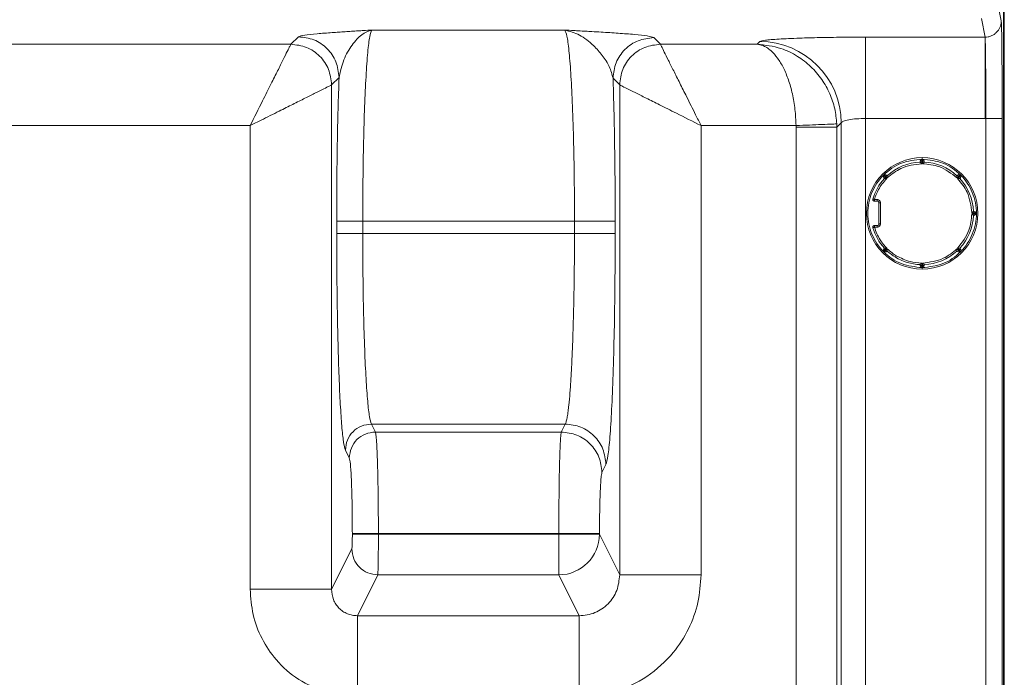
# Model space of a CAD drawing. Extents: x 273.2 to 344.8, y 156.1 to 194.9.
# Drawn here: x 339.1 to 343.9, y 164.3 to 167.5 of the extents above; entities that cross this region are included whole.
import ezdxf

# ---------------------------------------------------------------- set-up
doc = ezdxf.new("R2010")
doc.units = 0
doc.header["$MEASUREMENT"] = 0
doc.layers.get('0').update_dxf_attribs({"lineweight": 0})

msp = doc.modelspace()

# ---------------------------------------------------------------- linework, layer by layer
at = {"color": 18, "lineweight": 0, "true_color": 0x000000}
for p, q in [((343.8467, 171.8447), (343.8467, 159.006)), ((343.8502, 159.0422), (343.8502, 171.8239)), ((343.8358, 167.4986), (343.818, 167.5873)), ((343.7572, 167.4192), (343.7393, 167.5087)), ((340.7936, 167.4535), (341.7261, 167.4535)), ((340.4024, 167.3849), (340.4386, 167.421)), ((342.1559, 167.417), (342.1881, 167.3849)), ((343.18, 167.4192), (343.7572, 167.4192)), ((343.18, 167.0259), (343.18, 167.4192)), ((336.2826, 167.3849), (340.4024, 167.3849)), ((342.1881, 167.3849), (342.6556, 167.3849)), ((342.6556, 167.3849), (342.6686, 167.3979)), ((340.6353, 167.2244), (340.5991, 167.1882)), ((341.9593, 167.2204), (341.9914, 167.1882)), ((340.5991, 167.1882), (340.5991, 164.7492)), ((341.9914, 164.82), (341.9914, 167.1882)), ((343.7572, 167.0259), (343.18, 167.0259)), ((343.18, 158.26), (343.18, 167.0259)), ((343.7611, 167.0259), (343.7572, 167.0259)), ((343.7611, 158.26), (343.7611, 167.0259)), ((343.8399, 158.26), (343.8399, 167.0259)), ((338.8942, 166.9915), (340.2058, 166.9915)), ((340.2058, 166.9915), (340.2058, 164.7492)), ((342.3847, 164.82), (342.3847, 166.9915)), ((342.3847, 166.9915), (342.8439, 166.9915)), ((342.8441, 166.9833), (342.8441, 158.26)), ((343.062, 167.0045), (343.0407, 166.9833)), ((343.0407, 166.9833), (343.0407, 158.26)), ((343.062, 158.26), (343.062, 167.0045)), ((343.453, 166.8296), (343.453, 166.8365)), ((343.4511, 166.819), (343.4432, 166.819)), ((343.4432, 166.819), (343.4432, 166.8149)), ((343.4511, 166.819), (343.451, 166.8269)), ((343.4511, 166.819), (343.4511, 166.8072)), ((343.455, 166.819), (343.4511, 166.819)), ((343.4551, 166.8269), (343.4524, 166.8269)), ((343.4629, 166.819), (343.455, 166.819)), ((343.455, 166.8072), (343.455, 166.819)), ((343.4629, 166.819), (343.4629, 166.8149)), ((343.2679, 166.7494), (343.2656, 166.7459)), ((343.2656, 166.7438), (343.2664, 166.7398)), ((343.2679, 166.7383), (343.2708, 166.7354)), ((343.2707, 166.7522), (343.2688, 166.7503)), ((343.2763, 166.7466), (343.2735, 166.7438)), ((343.2735, 166.7438), (343.2818, 166.7355)), ((343.2818, 166.7522), (343.2738, 166.7553)), ((343.2846, 166.7383), (343.2763, 166.7466)), ((343.6242, 166.7522), (343.6213, 166.7493)), ((343.6298, 166.7466), (343.6215, 166.7383)), ((343.6242, 166.7355), (343.6326, 166.7438)), ((343.6353, 166.7522), (343.6273, 166.7553)), ((343.6326, 166.7438), (343.6298, 166.7466)), ((343.6382, 166.7494), (343.6363, 166.7513)), ((343.6382, 166.7383), (343.6405, 166.7418)), ((343.6405, 166.7438), (343.6397, 166.7479)), ((343.2224, 166.6341), (343.2224, 166.6263)), ((343.2224, 166.6341), (343.2365, 166.6341)), ((343.2365, 166.6263), (343.2224, 166.6263)), ((343.2365, 166.6341), (343.2365, 166.6263)), ((343.2444, 166.6184), (343.2444, 166.5158)), ((343.2523, 166.6184), (343.2444, 166.6184)), ((343.2523, 166.6184), (343.2523, 166.5158)), ((343.705, 166.569), (343.6932, 166.569)), ((343.6932, 166.5651), (343.705, 166.5651)), ((343.7009, 166.5769), (343.705, 166.5769)), ((343.7009, 166.5572), (343.705, 166.5572)), ((343.705, 166.569), (343.705, 166.5769)), ((343.705, 166.5651), (343.705, 166.569)), ((343.705, 166.5572), (343.705, 166.5651)), ((343.7129, 166.5671), (343.7129, 166.5684)), ((343.7129, 166.565), (343.7129, 166.5664)), ((340.6238, 166.5292), (340.6238, 166.47)), ((341.773, 166.5292), (340.7497, 166.5292)), ((340.7497, 166.5292), (340.7497, 166.47)), ((341.773, 166.47), (341.773, 166.5292)), ((341.9697, 166.47), (341.9697, 166.5292)), ((343.2224, 166.5079), (343.2224, 166.5)), ((343.2224, 166.5079), (343.2365, 166.5079)), ((343.2365, 166.5), (343.2224, 166.5)), ((343.2365, 166.5), (343.2365, 166.5079)), ((343.2523, 166.5158), (343.2444, 166.5158)), ((340.7497, 166.47), (341.773, 166.47)), ((343.2679, 166.3959), (343.2656, 166.3924)), ((343.2656, 166.3903), (343.2664, 166.3863)), ((343.2708, 166.3988), (343.2679, 166.3959)), ((343.2679, 166.3848), (343.2698, 166.3829)), ((343.2707, 166.3819), (343.2788, 166.3789)), ((343.2818, 166.3987), (343.2735, 166.3903)), ((343.2735, 166.3903), (343.2763, 166.3875)), ((343.2763, 166.3875), (343.2846, 166.3959)), ((343.2848, 166.3849), (343.2818, 166.382)), ((343.6213, 166.3849), (343.6242, 166.382)), ((343.6215, 166.3959), (343.6298, 166.3875)), ((343.6326, 166.3903), (343.6242, 166.3987)), ((343.6242, 166.382), (343.6323, 166.3789)), ((343.6298, 166.3875), (343.6326, 166.3903)), ((343.6353, 166.3988), (343.6382, 166.3959)), ((343.6353, 166.3819), (343.6373, 166.3838)), ((343.6382, 166.3848), (343.6405, 166.3882)), ((343.6405, 166.3903), (343.6396, 166.3944)), ((343.4432, 166.3192), (343.4432, 166.3151)), ((343.4432, 166.3151), (343.4511, 166.3151)), ((343.451, 166.3072), (343.4537, 166.3072)), ((343.4511, 166.3269), (343.4511, 166.3151)), ((343.4511, 166.3151), (343.455, 166.3151)), ((343.453, 166.3046), (343.453, 166.2977)), ((343.455, 166.3151), (343.455, 166.3269)), ((343.455, 166.3151), (343.4551, 166.3072)), ((343.455, 166.3151), (343.4629, 166.3151)), ((343.4629, 166.3192), (343.4629, 166.3151)), ((340.8107, 165.5099), (340.7916, 165.5483)), ((341.7283, 165.5483), (340.7916, 165.5483)), ((341.7283, 165.5483), (341.7091, 165.5099)), ((341.7091, 165.5099), (340.8107, 165.5099)), ((340.6848, 165.3844), (340.6657, 165.4228)), ((341.9058, 165.3138), (341.9249, 165.3522)), ((340.6994, 165.0197), (340.6994, 165.0152)), ((340.8253, 165.0197), (341.6974, 165.0197)), ((340.8253, 165.0152), (340.8253, 165.0197)), ((341.6974, 165.0197), (341.6974, 165.0152)), ((341.894, 165.0152), (341.894, 165.0197)), ((341.6974, 165.0152), (340.8253, 165.0152)), ((341.894, 165.0152), (341.6974, 165.0152)), ((341.6974, 165.0152), (341.6974, 164.8191)), ((341.9914, 164.82), (341.894, 165.0152)), ((340.6966, 164.9446), (340.5991, 164.7492)), ((340.8225, 164.8191), (340.724, 164.6217)), ((341.6974, 164.8191), (340.8225, 164.8191)), ((341.6974, 164.8191), (341.7959, 164.6217)), ((342.3847, 164.82), (341.9914, 164.82)), ((340.724, 164.6217), (341.7959, 164.6217)), ((340.724, 164.2485), (340.724, 164.6217))]:
    msp.add_line(p, q, dxfattribs=at)
for points in [[(343.8399, 167.0259), (343.8398, 167.0691), (343.8398, 167.1119), (343.8397, 167.1539), (343.8395, 167.1948), (343.8392, 167.2433), (343.8392, 167.2601), (343.8391, 167.2697), (343.8391, 167.2717), (343.8391, 167.2722), (343.8391, 167.2723), (343.8391, 167.2724), (343.8389, 167.2971), (343.8389, 167.3044), (343.8388, 167.3077), (343.8388, 167.3083), (343.8388, 167.3084), (343.8388, 167.3084), (343.8388, 167.3084), (343.8385, 167.3424), (343.8383, 167.3637), (343.8381, 167.3839), (343.8379, 167.4029), (343.8377, 167.4205), (343.8375, 167.4367), (343.8373, 167.4513), (343.8367, 167.4767), (343.8366, 167.4836), (343.8365, 167.4842), (343.8365, 167.4843), (343.8365, 167.4843), (343.8365, 167.4843), (343.8365, 167.4843), (343.8365, 167.4843), (343.8365, 167.4843), (343.8365, 167.4843), (343.8365, 167.4843), (343.8365, 167.4843), (343.8365, 167.4843), (343.8365, 167.4843), (343.8365, 167.4843), (343.8365, 167.4844), (343.8358, 167.4986)], [(342.8439, 166.9915), (342.844, 166.9869), (342.8441, 166.9833)], [(343.0407, 166.9833), (343.0406, 166.9925), (343.0404, 166.9997)], [(343.4511, 166.8072), (343.448, 166.8102), (343.446, 166.8122), (343.4448, 166.8134), (343.4439, 166.8142), (343.4434, 166.8147), (343.4432, 166.8149)], [(343.455, 166.819), (343.455, 166.8206), (343.455, 166.822), (343.455, 166.8234), (343.4551, 166.8246), (343.4551, 166.8256), (343.4551, 166.8263), (343.4551, 166.8268), (343.4551, 166.8269)], [(343.455, 166.8072), (343.4581, 166.8102), (343.4601, 166.8122), (343.4613, 166.8134), (343.4622, 166.8142), (343.4627, 166.8147), (343.4629, 166.8149)], [(343.2679, 166.7494), (343.268, 166.7493), (343.2683, 166.7489), (343.2688, 166.7484), (343.2695, 166.7478), (343.2704, 166.7469), (343.2713, 166.746), (343.2724, 166.7449), (343.2735, 166.7438)], [(343.2735, 166.7438), (343.2724, 166.7428), (343.2714, 166.7417), (343.2704, 166.7408), (343.2696, 166.7399), (343.2689, 166.7392), (343.2683, 166.7387), (343.268, 166.7384), (343.2679, 166.7383)], [(343.2763, 166.7466), (343.2752, 166.7477), (343.2742, 166.7488), (343.2732, 166.7497), (343.2724, 166.7506), (343.2717, 166.7513), (343.2712, 166.7518), (343.2709, 166.7521), (343.2707, 166.7522)], [(343.2818, 166.7355), (343.2776, 166.7355), (343.2747, 166.7354), (343.273, 166.7354), (343.2718, 166.7354), (343.2711, 166.7354), (343.2708, 166.7354)], [(343.2818, 166.7522), (343.2817, 166.7521), (343.2814, 166.7518), (343.2809, 166.7513), (343.2802, 166.7506), (343.2794, 166.7497), (343.2784, 166.7488), (343.2774, 166.7477), (343.2763, 166.7466)], [(343.2818, 166.7522), (343.2835, 166.7506), (343.2848, 166.7493)], [(343.2846, 166.7383), (343.2847, 166.7426), (343.2847, 166.7454), (343.2847, 166.7471), (343.2847, 166.7483), (343.2848, 166.749), (343.2848, 166.7493)], [(343.6215, 166.7383), (343.6214, 166.7425), (343.6214, 166.7454), (343.6214, 166.7471), (343.6213, 166.7483), (343.6213, 166.749), (343.6213, 166.7493)], [(343.6298, 166.7466), (343.6287, 166.7477), (343.6277, 166.7488), (343.6267, 166.7497), (343.6259, 166.7506), (343.6252, 166.7513), (343.6247, 166.7518), (343.6244, 166.7521), (343.6242, 166.7522)], [(343.6242, 166.7355), (343.6286, 166.7354), (343.6314, 166.7354), (343.6331, 166.7354), (343.6343, 166.7354), (343.635, 166.7354), (343.6353, 166.7354)], [(343.6353, 166.7522), (343.6352, 166.7521), (343.6349, 166.7518), (343.6344, 166.7513), (343.6337, 166.7506), (343.6329, 166.7497), (343.6319, 166.7488), (343.6309, 166.7477), (343.6298, 166.7466)], [(343.6326, 166.7438), (343.6337, 166.7449), (343.6347, 166.746), (343.6357, 166.7469), (343.6366, 166.7478), (343.6373, 166.7484), (343.6378, 166.7489), (343.6381, 166.7493), (343.6382, 166.7494)], [(343.6382, 166.7383), (343.6381, 166.7384), (343.6377, 166.7387), (343.6372, 166.7392), (343.6365, 166.7399), (343.6357, 166.7408), (343.6347, 166.7417), (343.6337, 166.7428), (343.6326, 166.7438)], [(343.6382, 166.7383), (343.6365, 166.7366), (343.6353, 166.7354)], [(343.2224, 166.6263), (343.2206, 166.6265), (343.2189, 166.6271), (343.2174, 166.6281), (343.2161, 166.6294), (343.2152, 166.631), (343.2147, 166.6327), (343.2146, 166.6345), (343.2149, 166.6363)], [(343.2149, 166.6363), (343.215, 166.6363), (343.2155, 166.6362), (343.2162, 166.636), (343.2171, 166.6357), (343.2182, 166.6354), (343.2195, 166.635), (343.221, 166.6346), (343.2224, 166.6341)], [(343.2365, 166.6341), (343.2395, 166.6338), (343.2424, 166.6328), (343.2475, 166.6294), (343.251, 166.6243), (343.2519, 166.6214), (343.2523, 166.6184)], [(343.2365, 166.6263), (343.2399, 166.6255), (343.2426, 166.6234), (343.2439, 166.6211), (343.2444, 166.6184)], [(343.6932, 166.569), (343.6962, 166.5721), (343.6982, 166.5741), (343.6994, 166.5754), (343.7002, 166.5762), (343.7007, 166.5767), (343.7009, 166.5769)], [(343.6932, 166.5651), (343.6962, 166.562), (343.6982, 166.56), (343.6994, 166.5588), (343.7002, 166.5579), (343.7007, 166.5574), (343.7009, 166.5572)], [(343.7129, 166.5691), (343.7127, 166.5691), (343.7123, 166.5691), (343.7116, 166.5691), (343.7106, 166.5691), (343.7094, 166.5691), (343.708, 166.5691), (343.7065, 166.5691), (343.705, 166.569)], [(343.705, 166.5651), (343.7065, 166.5651), (343.708, 166.5651), (343.7094, 166.5651), (343.7106, 166.5651), (343.7116, 166.5651), (343.7123, 166.565), (343.7127, 166.565), (343.7129, 166.565)], [(343.2224, 166.5079), (343.2206, 166.5077), (343.2189, 166.507), (343.2174, 166.5061), (343.2161, 166.5047), (343.2152, 166.5032), (343.2147, 166.5014), (343.2146, 166.4996), (343.2149, 166.4978)], [(343.2224, 166.5), (343.221, 166.4996), (343.2195, 166.4992), (343.2182, 166.4988), (343.2171, 166.4985), (343.2162, 166.4982), (343.2155, 166.498), (343.215, 166.4978), (343.2149, 166.4978)], [(343.2523, 166.5158), (343.2519, 166.5128), (343.251, 166.5098), (343.2475, 166.5048), (343.2424, 166.5013), (343.2395, 166.5003), (343.2365, 166.5)], [(343.2444, 166.5158), (343.2436, 166.5124), (343.2415, 166.5097), (343.2392, 166.5083), (343.2365, 166.5079)], [(343.2679, 166.3959), (343.268, 166.3958), (343.2683, 166.3954), (343.2689, 166.3949), (343.2696, 166.3942), (343.2704, 166.3934), (343.2714, 166.3924), (343.2724, 166.3914), (343.2735, 166.3903)], [(343.2735, 166.3903), (343.2724, 166.3892), (343.2713, 166.3882), (343.2704, 166.3872), (343.2695, 166.3864), (343.2688, 166.3857), (343.2683, 166.3852), (343.268, 166.3849), (343.2679, 166.3848)], [(343.2707, 166.3819), (343.2709, 166.382), (343.2712, 166.3823), (343.2717, 166.3829), (343.2724, 166.3836), (343.2732, 166.3844), (343.2742, 166.3854), (343.2752, 166.3864), (343.2763, 166.3875)], [(343.2818, 166.3987), (343.2775, 166.3987), (343.2747, 166.3987), (343.273, 166.3988), (343.2718, 166.3988), (343.2711, 166.3988), (343.2708, 166.3988)], [(343.2763, 166.3875), (343.2774, 166.3864), (343.2784, 166.3854), (343.2794, 166.3844), (343.2802, 166.3836), (343.2809, 166.3829), (343.2814, 166.3824), (343.2817, 166.3821), (343.2818, 166.382)], [(343.2846, 166.3959), (343.2846, 166.3916), (343.2847, 166.3887), (343.2847, 166.387), (343.2847, 166.3858), (343.2848, 166.3851), (343.2848, 166.3849)], [(343.3281, 166.362), (343.3273, 166.3607), (343.3265, 166.3594), (343.3258, 166.3582), (343.3252, 166.3572), (343.3247, 166.3564), (343.3243, 166.3558), (343.3241, 166.3554), (343.324, 166.3553)], [(343.6215, 166.3959), (343.6214, 166.3916), (343.6214, 166.3887), (343.6214, 166.387), (343.6213, 166.3858), (343.6213, 166.3851), (343.6213, 166.3849)], [(343.6242, 166.3987), (343.6285, 166.3987), (343.6314, 166.3987), (343.6331, 166.3988), (343.6343, 166.3988), (343.635, 166.3988), (343.6353, 166.3988)], [(343.6242, 166.382), (343.6244, 166.3821), (343.6247, 166.3824), (343.6252, 166.3829), (343.6259, 166.3836), (343.6267, 166.3844), (343.6277, 166.3854), (343.6287, 166.3864), (343.6298, 166.3875)], [(343.6298, 166.3875), (343.6309, 166.3864), (343.6319, 166.3854), (343.6329, 166.3844), (343.6337, 166.3836), (343.6344, 166.3829), (343.6349, 166.3823), (343.6352, 166.382), (343.6353, 166.3819)], [(343.6326, 166.3903), (343.6337, 166.3914), (343.6347, 166.3924), (343.6357, 166.3934), (343.6365, 166.3942), (343.6372, 166.3949), (343.6377, 166.3954), (343.6381, 166.3958), (343.6382, 166.3959)], [(343.6382, 166.3848), (343.6381, 166.3849), (343.6378, 166.3852), (343.6373, 166.3857), (343.6366, 166.3864), (343.6357, 166.3872), (343.6347, 166.3882), (343.6337, 166.3892), (343.6326, 166.3903)], [(343.4511, 166.3269), (343.448, 166.3239), (343.446, 166.3219), (343.4448, 166.3208), (343.4439, 166.3199), (343.4434, 166.3194), (343.4432, 166.3192)], [(343.4511, 166.3151), (343.4511, 166.3136), (343.4511, 166.3121), (343.451, 166.3107), (343.451, 166.3095), (343.451, 166.3086), (343.451, 166.3078), (343.451, 166.3074), (343.451, 166.3072)], [(343.455, 166.3269), (343.458, 166.3239), (343.4601, 166.3219), (343.4613, 166.3208), (343.4622, 166.3199), (343.4627, 166.3194), (343.4629, 166.3192)]]:
    msp.add_lwpolyline(points, dxfattribs=at)
for points, knots in [([(343.7572, 167.4192), (343.7622, 167.4195), (343.7673, 167.4198), (343.7723, 167.4207), (343.7773, 167.4216), (343.7822, 167.4231), (343.787, 167.4251), (343.7918, 167.4271), (343.7964, 167.4295), (343.8007, 167.4324), (343.8051, 167.4353), (343.8092, 167.4387), (343.8128, 167.4425), (343.8194, 167.4491), (343.8247, 167.457), (343.8286, 167.4654), (343.8309, 167.4704), (343.8327, 167.4756), (343.8338, 167.4809), (343.835, 167.4867), (343.8354, 167.4927), (343.8358, 167.4986)], [0, 0, 0, 0, 1, 1, 1, 2, 2, 2, 3, 3, 3, 4, 4, 4, 5, 5, 5, 6, 6, 6, 7, 7, 7, 7]), ([(340.4386, 167.421), (340.4461, 167.4236), (340.4536, 167.4262), (340.4692, 167.4287), (340.4838, 167.4311), (340.5056, 167.4333), (340.53, 167.4355), (340.5522, 167.4375), (340.5766, 167.4395), (340.6027, 167.4414), (340.6128, 167.4421), (340.6231, 167.4428), (340.6337, 167.4435), (340.6437, 167.4442), (340.6539, 167.4449), (340.6643, 167.4455), (340.6746, 167.4462), (340.685, 167.4469), (340.6956, 167.4475), (340.7063, 167.4482), (340.7171, 167.4489), (340.7279, 167.4495), (340.7364, 167.45), (340.745, 167.4506), (340.7536, 167.4511), (340.7669, 167.4519), (340.7802, 167.4527), (340.7936, 167.4535)], [0, 0, 0, 0, 1, 1, 1, 2, 2, 2, 3, 3, 3, 4, 4, 4, 5, 5, 5, 6, 6, 6, 7, 7, 7, 8, 8, 8, 9, 9, 9, 9]), ([(340.6353, 167.2244), (340.6417, 167.2534), (340.648, 167.2824), (340.6583, 167.3087), (340.6689, 167.3356), (340.6835, 167.3598), (340.6985, 167.3806), (340.7136, 167.4015), (340.729, 167.419), (340.745, 167.4305), (340.7609, 167.4421), (340.7772, 167.4478), (340.7936, 167.4535)], [0, 0, 0, 0, 1, 1, 1, 2, 2, 2, 3, 3, 3, 4, 4, 4, 4]), ([(340.7497, 166.5292), (340.7499, 166.5951), (340.7501, 166.6611), (340.7507, 166.7256), (340.7514, 166.79), (340.7524, 166.853), (340.7538, 166.913), (340.7552, 166.973), (340.7568, 167.0301), (340.7588, 167.0829), (340.7608, 167.1358), (340.763, 167.1844), (340.7655, 167.2276), (340.768, 167.2728), (340.7709, 167.312), (340.7739, 167.3449), (340.7769, 167.3778), (340.7801, 167.4044), (340.7834, 167.4214), (340.7867, 167.4385), (340.7901, 167.446), (340.7936, 167.4535)], [0, 0, 0, 0, 1, 1, 1, 2, 2, 2, 3, 3, 3, 4, 4, 4, 5, 5, 5, 6, 6, 6, 7, 7, 7, 7]), ([(341.7261, 167.4535), (341.7405, 167.4527), (341.7548, 167.4519), (341.7691, 167.4511), (341.7737, 167.4509), (341.7784, 167.4506), (341.783, 167.4504), (341.7847, 167.4503), (341.7864, 167.4502), (341.7881, 167.4501), (341.7888, 167.4501), (341.7895, 167.45), (341.7902, 167.45), (341.7907, 167.45), (341.7911, 167.4499), (341.7916, 167.4499), (341.7917, 167.4499), (341.7918, 167.4499), (341.792, 167.4499), (341.8037, 167.4492), (341.8154, 167.4486), (341.8269, 167.4479), (341.8372, 167.4474), (341.8474, 167.4468), (341.8574, 167.4462), (341.8724, 167.4454), (341.8871, 167.4445), (341.9015, 167.4436), (341.9158, 167.4428), (341.9298, 167.4419), (341.9434, 167.441), (341.9573, 167.4401), (341.9709, 167.4392), (341.984, 167.4383), (342.0122, 167.4363), (342.0383, 167.4342), (342.0619, 167.4321), (342.0872, 167.4298), (342.1096, 167.4275), (342.1246, 167.4251), (342.1407, 167.4224), (342.1483, 167.4197), (342.1559, 167.417)], [0, 0, 0, 0, 1, 1, 1, 2, 2, 2, 3, 3, 3, 4, 4, 4, 5, 5, 5, 6, 6, 6, 7, 7, 7, 8, 8, 8, 9, 9, 9, 10, 10, 10, 11, 11, 11, 12, 12, 12, 13, 13, 13, 14, 14, 14, 14]), ([(341.9593, 167.2204), (341.9544, 167.2392), (341.9496, 167.2581), (341.9411, 167.2765), (341.9326, 167.2951), (341.9204, 167.3133), (341.9073, 167.3303), (341.8943, 167.3473), (341.8803, 167.363), (341.8657, 167.3774), (341.844, 167.3988), (341.8208, 167.4171), (341.7972, 167.4293), (341.7738, 167.4414), (341.75, 167.4474), (341.7261, 167.4535)], [0, 0, 0, 0, 1, 1, 1, 2, 2, 2, 3, 3, 3, 4, 4, 4, 5, 5, 5, 5]), ([(341.7261, 167.4535), (341.7296, 167.4465), (341.7331, 167.4396), (341.7365, 167.4239), (341.7398, 167.4082), (341.7431, 167.3838), (341.7462, 167.3536), (341.7493, 167.3234), (341.7523, 167.2874), (341.755, 167.2458), (341.7577, 167.2042), (341.7602, 167.1569), (341.7623, 167.1053), (341.7646, 167.0512), (341.7665, 166.9923), (341.7682, 166.9301), (341.7698, 166.8678), (341.771, 166.8021), (341.7718, 166.7348), (341.7725, 166.6674), (341.7728, 166.5983), (341.773, 166.5292)], [0, 0, 0, 0, 1, 1, 1, 2, 2, 2, 3, 3, 3, 4, 4, 4, 5, 5, 5, 6, 6, 6, 7, 7, 7, 7]), ([(340.4386, 167.421), (340.4644, 167.418), (340.4901, 167.4151), (340.5138, 167.406), (340.5375, 167.3969), (340.5591, 167.3817), (340.5775, 167.3633), (340.5959, 167.3449), (340.6111, 167.3233), (340.6202, 167.2996), (340.6293, 167.2759), (340.6323, 167.2501), (340.6353, 167.2244)], [0, 0, 0, 0, 1, 1, 1, 2, 2, 2, 3, 3, 3, 4, 4, 4, 4]), ([(341.9593, 167.2204), (341.9623, 167.2461), (341.9652, 167.2718), (341.9743, 167.2955), (341.9834, 167.3192), (341.9986, 167.3409), (342.017, 167.3593), (342.0354, 167.3777), (342.057, 167.3929), (342.0807, 167.4019), (342.1044, 167.411), (342.1302, 167.414), (342.1559, 167.417)], [0, 0, 0, 0, 1, 1, 1, 2, 2, 2, 3, 3, 3, 4, 4, 4, 4]), ([(342.6686, 167.3979), (342.6748, 167.4), (342.6809, 167.4021), (342.6955, 167.4041), (342.7101, 167.4061), (342.7332, 167.408), (342.7615, 167.4098), (342.7897, 167.4115), (342.8232, 167.4131), (342.8612, 167.4144), (342.891, 167.4154), (342.9237, 167.4163), (342.9581, 167.417), (342.9926, 167.4178), (343.0289, 167.4183), (343.0662, 167.4187), (343.1035, 167.419), (343.1417, 167.4191), (343.18, 167.4192)], [0, 0, 0, 0, 1, 1, 1, 2, 2, 2, 3, 3, 3, 4, 4, 4, 5, 5, 5, 6, 6, 6, 6]), ([(343.7611, 167.0259), (343.7611, 167.0519), (343.7611, 167.0779), (343.761, 167.1033), (343.761, 167.1285), (343.7609, 167.1532), (343.7607, 167.177), (343.7606, 167.2005), (343.7605, 167.223), (343.7603, 167.2442), (343.7601, 167.2651), (343.7599, 167.2848), (343.7597, 167.3027), (343.7595, 167.3204), (343.7593, 167.3365), (343.7591, 167.3506), (343.7589, 167.3645), (343.7587, 167.3764), (343.7585, 167.3864), (343.7583, 167.3963), (343.758, 167.4043), (343.7578, 167.4095), (343.7576, 167.4146), (343.7574, 167.4169), (343.7572, 167.4192)], [0, 0, 0, 0, 1, 1, 1, 2, 2, 2, 3, 3, 3, 4, 4, 4, 5, 5, 5, 6, 6, 6, 7, 7, 7, 8, 8, 8, 8]), ([(343.7572, 167.4192), (343.7572, 167.4168), (343.7572, 167.4143), (343.7572, 167.4088), (343.7572, 167.4034), (343.7572, 167.395), (343.7572, 167.3845), (343.7572, 167.3741), (343.7572, 167.3616), (343.7572, 167.3472), (343.7572, 167.3327), (343.7572, 167.3163), (343.7572, 167.2982), (343.7572, 167.2801), (343.7572, 167.2603), (343.7572, 167.2393), (343.7572, 167.2182), (343.7572, 167.1959), (343.7572, 167.1726), (343.7572, 167.1494), (343.7572, 167.1252), (343.7572, 167.1006), (343.7572, 167.076), (343.7572, 167.051), (343.7572, 167.0259)], [0, 0, 0, 0, 1, 1, 1, 2, 2, 2, 3, 3, 3, 4, 4, 4, 5, 5, 5, 6, 6, 6, 7, 7, 7, 8, 8, 8, 8]), ([(340.4024, 167.3849), (340.4012, 167.3824), (340.3999, 167.38), (340.3972, 167.3747), (340.3944, 167.3692), (340.39, 167.3606), (340.3848, 167.35), (340.3792, 167.3389), (340.3726, 167.3256), (340.365, 167.3104), (340.3571, 167.2943), (340.348, 167.276), (340.3381, 167.2562), (340.3282, 167.2364), (340.3175, 167.2151), (340.3063, 167.1926), (340.2933, 167.1667), (340.2797, 167.1393), (340.2656, 167.1111), (340.2462, 167.0723), (340.226, 167.0319), (340.2058, 166.9915)], [0, 0, 0, 0, 1, 1, 1, 2, 2, 2, 3, 3, 3, 4, 4, 4, 5, 5, 5, 6, 6, 6, 7, 7, 7, 7]), ([(340.5991, 167.1882), (340.5961, 167.2139), (340.5931, 167.2397), (340.584, 167.2634), (340.5749, 167.2871), (340.5598, 167.3087), (340.5414, 167.3271), (340.523, 167.3455), (340.5013, 167.3607), (340.4776, 167.3698), (340.4539, 167.3789), (340.4282, 167.3819), (340.4024, 167.3849)], [0, 0, 0, 0, 1, 1, 1, 2, 2, 2, 3, 3, 3, 4, 4, 4, 4]), ([(342.1881, 167.3849), (342.1623, 167.3819), (342.1366, 167.3789), (342.1129, 167.3698), (342.0892, 167.3607), (342.0675, 167.3455), (342.0491, 167.3271), (342.0307, 167.3087), (342.0156, 167.2871), (342.0065, 167.2634), (341.9974, 167.2397), (341.9944, 167.2139), (341.9914, 167.1882)], [0, 0, 0, 0, 1, 1, 1, 2, 2, 2, 3, 3, 3, 4, 4, 4, 4]), ([(342.3847, 166.9915), (342.3759, 167.0092), (342.3671, 167.0268), (342.3584, 167.0443), (342.3511, 167.0589), (342.3438, 167.0734), (342.3367, 167.0877), (342.3292, 167.1026), (342.3219, 167.1173), (342.3146, 167.1317), (342.3034, 167.1542), (342.2924, 167.1761), (342.282, 167.197), (342.2716, 167.2179), (342.2616, 167.2377), (342.2524, 167.2562), (342.2432, 167.2747), (342.2346, 167.2918), (342.227, 167.307), (342.2194, 167.3222), (342.2127, 167.3355), (342.2071, 167.3468), (342.2014, 167.3583), (342.1967, 167.3677), (342.1937, 167.3737), (342.1907, 167.3795), (342.1894, 167.3822), (342.1881, 167.3849)], [0, 0, 0, 0, 1, 1, 1, 2, 2, 2, 3, 3, 3, 4, 4, 4, 5, 5, 5, 6, 6, 6, 7, 7, 7, 8, 8, 8, 9, 9, 9, 9]), ([(343.0404, 166.9997), (343.038, 167.0244), (343.0356, 167.049), (343.0305, 167.073), (343.0251, 167.0981), (343.0167, 167.1225), (343.0064, 167.1457), (342.9956, 167.1701), (342.9827, 167.1931), (342.9679, 167.2146), (342.9522, 167.2371), (342.9344, 167.2578), (342.9151, 167.2762), (342.895, 167.2953), (342.8733, 167.312), (342.8503, 167.3264), (342.8251, 167.3422), (342.7984, 167.3553), (342.771, 167.3641), (342.7335, 167.3762), (342.6946, 167.3805), (342.6556, 167.3849)], [0, 0, 0, 0, 1, 1, 1, 2, 2, 2, 3, 3, 3, 4, 4, 4, 5, 5, 5, 6, 6, 6, 7, 7, 7, 7]), ([(342.6556, 167.3849), (342.6641, 167.3834), (342.6726, 167.382), (342.681, 167.379), (342.688, 167.3765), (342.6949, 167.373), (342.7018, 167.3687), (342.709, 167.3642), (342.716, 167.3589), (342.723, 167.3528), (342.7338, 167.3432), (342.7443, 167.3314), (342.7543, 167.3177), (342.7643, 167.304), (342.7738, 167.2882), (342.7826, 167.2707), (342.7914, 167.2531), (342.7996, 167.2336), (342.8068, 167.2125), (342.8141, 167.1915), (342.8205, 167.1688), (342.8258, 167.1449), (342.8313, 167.1207), (342.8357, 167.0953), (342.8386, 167.0691), (342.8414, 167.0437), (342.8426, 167.0176), (342.8439, 166.9915)], [0, 0, 0, 0, 1, 1, 1, 2, 2, 2, 3, 3, 3, 4, 4, 4, 5, 5, 5, 6, 6, 6, 7, 7, 7, 8, 8, 8, 9, 9, 9, 9]), ([(340.6238, 166.5292), (340.624, 166.5925), (340.6241, 166.6558), (340.6246, 166.7179), (340.625, 166.7801), (340.6258, 166.8412), (340.6268, 166.9005), (340.6278, 166.9599), (340.629, 167.0176), (340.6304, 167.0713), (340.6318, 167.125), (340.6336, 167.1747), (340.6353, 167.2244)], [0, 0, 0, 0, 1, 1, 1, 2, 2, 2, 3, 3, 3, 4, 4, 4, 4]), ([(341.9697, 166.5292), (341.9695, 166.5987), (341.9693, 166.6682), (341.9688, 166.7365), (341.9683, 166.8048), (341.9674, 166.8718), (341.9663, 166.9367), (341.9654, 166.9877), (341.9644, 167.0374), (341.9632, 167.0844), (341.962, 167.1315), (341.9606, 167.1759), (341.9593, 167.2204)], [0, 0, 0, 0, 1, 1, 1, 2, 2, 2, 3, 3, 3, 4, 4, 4, 4]), ([(340.2058, 166.9915), (340.2234, 167.0003), (340.241, 167.0091), (340.2584, 167.0179), (340.273, 167.0252), (340.2876, 167.0324), (340.3019, 167.0396), (340.3168, 167.0471), (340.3315, 167.0544), (340.346, 167.0616), (340.3685, 167.0729), (340.3904, 167.0838), (340.4112, 167.0943), (340.4321, 167.1047), (340.4519, 167.1146), (340.4704, 167.1239), (340.4889, 167.1331), (340.506, 167.1416), (340.5212, 167.1493), (340.5364, 167.1569), (340.5498, 167.1635), (340.5611, 167.1692), (340.5725, 167.1749), (340.5819, 167.1796), (340.5879, 167.1826), (340.5938, 167.1855), (340.5964, 167.1869), (340.5991, 167.1882)], [0, 0, 0, 0, 1, 1, 1, 2, 2, 2, 3, 3, 3, 4, 4, 4, 5, 5, 5, 6, 6, 6, 7, 7, 7, 8, 8, 8, 9, 9, 9, 9]), ([(341.9914, 167.1882), (341.9938, 167.1869), (341.9963, 167.1857), (342.0016, 167.183), (342.0071, 167.1802), (342.0157, 167.1758), (342.0263, 167.1705), (342.0374, 167.165), (342.0506, 167.1584), (342.0659, 167.1508), (342.082, 167.1428), (342.1002, 167.1338), (342.1201, 167.1239), (342.1399, 167.114), (342.1612, 167.1033), (342.1837, 167.092), (342.2096, 167.0791), (342.237, 167.0654), (342.2652, 167.0513), (342.304, 167.0319), (342.3444, 167.0117), (342.3847, 166.9915)], [0, 0, 0, 0, 1, 1, 1, 2, 2, 2, 3, 3, 3, 4, 4, 4, 5, 5, 5, 6, 6, 6, 7, 7, 7, 7]), ([(343.18, 167.0259), (343.1653, 167.0256), (343.1506, 167.0253), (343.137, 167.0244), (343.1226, 167.0234), (343.1095, 167.0217), (343.0983, 167.0197), (343.0872, 167.0177), (343.0781, 167.0154), (343.0724, 167.0128), (343.0666, 167.0102), (343.0643, 167.0074), (343.062, 167.0045)], [0, 0, 0, 0, 1, 1, 1, 2, 2, 2, 3, 3, 3, 4, 4, 4, 4]), ([(343.8399, 167.0259), (343.8386, 167.0259), (343.8373, 167.0259), (343.8337, 167.0259), (343.83, 167.0259), (343.8239, 167.0259), (343.8166, 167.0259), (343.8092, 167.0259), (343.8006, 167.0259), (343.7911, 167.0259), (343.7817, 167.0259), (343.7714, 167.0259), (343.7611, 167.0259)], [0, 0, 0, 0, 1, 1, 1, 2, 2, 2, 3, 3, 3, 4, 4, 4, 4]), ([(343.0404, 166.9997), (343.0356, 166.9995), (343.0309, 166.9993), (343.019, 166.9989), (343.0072, 166.9984), (342.9883, 166.9976), (342.9662, 166.9966), (342.9488, 166.9959), (342.9294, 166.9951), (342.9087, 166.9942), (342.888, 166.9934), (342.8659, 166.9925), (342.8439, 166.9915)], [0, 0, 0, 0, 1, 1, 1, 2, 2, 2, 3, 3, 3, 4, 4, 4, 4]), ([(342.8441, 166.9833), (342.8692, 166.9833), (342.8942, 166.9833), (342.9174, 166.9833), (342.9406, 166.9833), (342.9619, 166.9833), (342.9802, 166.9833), (342.9985, 166.9833), (343.0138, 166.9833), (343.0234, 166.9833), (343.033, 166.9833), (343.0369, 166.9833), (343.0407, 166.9833)], [0, 0, 0, 0, 1, 1, 1, 2, 2, 2, 3, 3, 3, 4, 4, 4, 4]), ([(343.453, 166.8365), (343.3043, 166.8365), (343.1837, 166.7158), (343.1837, 166.5671), (343.1837, 166.4183), (343.3043, 166.2977), (343.453, 166.2977)], [0, 0, 0, 0, 1, 1, 1, 2, 2, 2, 2]), ([(343.453, 166.8296), (343.4187, 166.8256), (343.3843, 166.8217), (343.3526, 166.8096), (343.3209, 166.7975), (343.2917, 166.7773), (343.2674, 166.7527), (343.2431, 166.7281), (343.2237, 166.6992), (343.2105, 166.6675), (343.1974, 166.6359), (343.1906, 166.6015), (343.1906, 166.5671), (343.1906, 166.5327), (343.1974, 166.4983), (343.2105, 166.4666), (343.2237, 166.435), (343.2431, 166.406), (343.2674, 166.3815), (343.2917, 166.3569), (343.3209, 166.3367), (343.3526, 166.3246), (343.3843, 166.3125), (343.4187, 166.3085), (343.453, 166.3046)], [0, 0, 0, 0, 1, 1, 1, 2, 2, 2, 3, 3, 3, 4, 4, 4, 5, 5, 5, 6, 6, 6, 7, 7, 7, 8, 8, 8, 8]), ([(343.453, 166.2977), (343.6018, 166.2977), (343.7224, 166.4183), (343.7224, 166.5671), (343.7224, 166.7158), (343.6018, 166.8365), (343.453, 166.8365)], [0, 0, 0, 0, 1, 1, 1, 2, 2, 2, 2]), ([(343.453, 166.3046), (343.4874, 166.3085), (343.5218, 166.3125), (343.5535, 166.3246), (343.5852, 166.3367), (343.6144, 166.3569), (343.6387, 166.3815), (343.6629, 166.406), (343.6824, 166.435), (343.6956, 166.4666), (343.7087, 166.4983), (343.7155, 166.5327), (343.7155, 166.5671), (343.7155, 166.6015), (343.7087, 166.6359), (343.6956, 166.6675), (343.6824, 166.6992), (343.6629, 166.7281), (343.6387, 166.7527), (343.6144, 166.7773), (343.5852, 166.7975), (343.5535, 166.8096), (343.5218, 166.8217), (343.4874, 166.8256), (343.453, 166.8296)], [0, 0, 0, 0, 1, 1, 1, 2, 2, 2, 3, 3, 3, 4, 4, 4, 5, 5, 5, 6, 6, 6, 7, 7, 7, 8, 8, 8, 8]), ([(343.4511, 166.8072), (343.4162, 166.803), (343.3813, 166.7987), (343.3509, 166.7844), (343.327, 166.7732), (343.3058, 166.7557), (343.2846, 166.7383)], [0, 0, 0, 0, 1, 1, 1, 2, 2, 2, 2]), ([(343.6215, 166.7383), (343.5938, 166.7599), (343.5661, 166.7816), (343.5345, 166.793), (343.5096, 166.802), (343.4823, 166.8046), (343.455, 166.8072)], [0, 0, 0, 0, 1, 1, 1, 2, 2, 2, 2]), ([(343.2818, 166.7355), (343.2673, 166.7185), (343.2528, 166.7015), (343.2423, 166.6823), (343.2341, 166.6672), (343.2283, 166.6507), (343.2224, 166.6341)], [0, 0, 0, 0, 1, 1, 1, 2, 2, 2, 2]), ([(343.6932, 166.569), (343.6889, 166.6039), (343.6847, 166.6388), (343.6704, 166.6692), (343.6592, 166.6931), (343.6417, 166.7143), (343.6242, 166.7355)], [0, 0, 0, 0, 1, 1, 1, 2, 2, 2, 2]), ([(343.6242, 166.3987), (343.6459, 166.4263), (343.6676, 166.454), (343.679, 166.4856), (343.6879, 166.5105), (343.6906, 166.5378), (343.6932, 166.5651)], [0, 0, 0, 0, 1, 1, 1, 2, 2, 2, 2]), ([(340.6238, 166.5292), (340.6263, 166.5292), (340.6288, 166.5292), (340.6349, 166.5292), (340.6411, 166.5292), (340.6508, 166.5292), (340.6625, 166.5292), (340.6743, 166.5292), (340.6879, 166.5292), (340.7027, 166.5292), (340.7176, 166.5292), (340.7336, 166.5292), (340.7497, 166.5292)], [0, 0, 0, 0, 1, 1, 1, 2, 2, 2, 3, 3, 3, 4, 4, 4, 4]), ([(341.9697, 166.5292), (341.9658, 166.5292), (341.9619, 166.5292), (341.9523, 166.5292), (341.9427, 166.5292), (341.9274, 166.5292), (341.9091, 166.5292), (341.8908, 166.5292), (341.8695, 166.5292), (341.8463, 166.5292), (341.8231, 166.5292), (341.7981, 166.5292), (341.773, 166.5292)], [0, 0, 0, 0, 1, 1, 1, 2, 2, 2, 3, 3, 3, 4, 4, 4, 4]), ([(343.2224, 166.5079), (343.2181, 166.5079), (343.2146, 166.5044), (343.2146, 166.5), (343.2146, 166.4993), (343.2147, 166.4985), (343.2149, 166.4978)], [0, 0, 0, 0, 1, 1, 1, 2, 2, 2, 2]), ([(343.2224, 166.5), (343.2302, 166.4791), (343.2379, 166.4581), (343.2495, 166.4395), (343.2587, 166.4249), (343.2703, 166.4118), (343.2818, 166.3987)], [0, 0, 0, 0, 1, 1, 1, 2, 2, 2, 2]), ([(340.6657, 165.4228), (340.6629, 165.4321), (340.6601, 165.4413), (340.6573, 165.458), (340.6546, 165.4747), (340.652, 165.4989), (340.6494, 165.5279), (340.6469, 165.5568), (340.6444, 165.5906), (340.6422, 165.6294), (340.6399, 165.6681), (340.6378, 165.7117), (340.6359, 165.7596), (340.634, 165.8075), (340.6322, 165.8596), (340.6307, 165.9149), (340.6293, 165.9701), (340.628, 166.0286), (340.627, 166.0891), (340.6259, 166.1497), (340.6251, 166.2124), (340.6246, 166.2762), (340.6241, 166.34), (340.624, 166.405), (340.6238, 166.47)], [0, 0, 0, 0, 1, 1, 1, 2, 2, 2, 3, 3, 3, 4, 4, 4, 5, 5, 5, 6, 6, 6, 7, 7, 7, 8, 8, 8, 8]), ([(340.7497, 166.47), (340.7336, 166.47), (340.7176, 166.47), (340.7027, 166.47), (340.6879, 166.47), (340.6743, 166.47), (340.6625, 166.47), (340.6508, 166.47), (340.6411, 166.47), (340.6349, 166.47), (340.6288, 166.47), (340.6263, 166.47), (340.6238, 166.47)], [0, 0, 0, 0, 1, 1, 1, 2, 2, 2, 3, 3, 3, 4, 4, 4, 4]), ([(340.7916, 165.5483), (340.7884, 165.5577), (340.7853, 165.5671), (340.7822, 165.5847), (340.7792, 165.6023), (340.7762, 165.628), (340.7735, 165.6591), (340.7707, 165.6902), (340.7681, 165.7267), (340.7656, 165.7684), (340.7632, 165.8101), (340.761, 165.857), (340.7591, 165.9079), (340.7571, 165.9612), (340.7554, 166.0189), (340.7539, 166.0798), (340.7525, 166.1406), (340.7514, 166.2046), (340.7508, 166.2702), (340.7501, 166.3357), (340.7499, 166.4028), (340.7497, 166.47)], [0, 0, 0, 0, 1, 1, 1, 2, 2, 2, 3, 3, 3, 4, 4, 4, 5, 5, 5, 6, 6, 6, 7, 7, 7, 7]), ([(341.7283, 165.5483), (341.73, 165.5522), (341.7317, 165.5561), (341.7335, 165.5622), (341.735, 165.5678), (341.7366, 165.5752), (341.7381, 165.5839), (341.7395, 165.5918), (341.7408, 165.6007), (341.7421, 165.6107), (341.7433, 165.6196), (341.7445, 165.6295), (341.7456, 165.6401), (341.7476, 165.658), (341.7494, 165.6783), (341.7512, 165.7009), (341.7529, 165.722), (341.7545, 165.7452), (341.756, 165.7701), (341.7575, 165.7935), (341.7588, 165.8184), (341.7601, 165.8447), (341.7622, 165.8884), (341.7641, 165.936), (341.7657, 165.9866), (341.7673, 166.036), (341.7687, 166.0882), (341.7698, 166.1423), (341.7708, 166.1952), (341.7717, 166.2499), (341.7722, 166.3055), (341.7727, 166.3597), (341.7728, 166.4149), (341.773, 166.47)], [0, 0, 0, 0, 1, 1, 1, 2, 2, 2, 3, 3, 3, 4, 4, 4, 5, 5, 5, 6, 6, 6, 7, 7, 7, 8, 8, 8, 9, 9, 9, 10, 10, 10, 11, 11, 11, 11]), ([(341.773, 166.47), (341.7981, 166.47), (341.8231, 166.47), (341.8463, 166.47), (341.8695, 166.47), (341.8908, 166.47), (341.9091, 166.47), (341.9274, 166.47), (341.9427, 166.47), (341.9523, 166.47), (341.9619, 166.47), (341.9658, 166.47), (341.9697, 166.47)], [0, 0, 0, 0, 1, 1, 1, 2, 2, 2, 3, 3, 3, 4, 4, 4, 4]), ([(341.9249, 165.3522), (341.9283, 165.3636), (341.9317, 165.375), (341.9349, 165.3964), (341.9381, 165.4177), (341.9413, 165.4489), (341.9443, 165.4866), (341.9472, 165.5243), (341.95, 165.5686), (341.9526, 165.6191), (341.9552, 165.6697), (341.9575, 165.7265), (341.9596, 165.7883), (341.9617, 165.8529), (341.9636, 165.923), (341.9651, 165.9968), (341.9666, 166.0706), (341.9678, 166.1481), (341.9685, 166.2276), (341.9692, 166.3071), (341.9694, 166.3886), (341.9697, 166.47)], [0, 0, 0, 0, 1, 1, 1, 2, 2, 2, 3, 3, 3, 4, 4, 4, 5, 5, 5, 6, 6, 6, 7, 7, 7, 7]), ([(343.2846, 166.3959), (343.2922, 166.3889), (343.2997, 166.3819), (343.3079, 166.3757), (343.3144, 166.3708), (343.3212, 166.3664), (343.3281, 166.362)], [0, 0, 0, 0, 1, 1, 1, 2, 2, 2, 2]), ([(343.3281, 166.362), (343.35, 166.3509), (343.3719, 166.3398), (343.3952, 166.334), (343.4132, 166.3295), (343.4322, 166.3282), (343.4511, 166.3269)], [0, 0, 0, 0, 1, 1, 1, 2, 2, 2, 2]), ([(343.455, 166.3269), (343.4899, 166.3312), (343.5248, 166.3354), (343.5552, 166.3497), (343.5791, 166.361), (343.6003, 166.3784), (343.6215, 166.3959)], [0, 0, 0, 0, 1, 1, 1, 2, 2, 2, 2]), ([(340.6657, 165.4228), (340.6676, 165.4392), (340.6696, 165.4556), (340.6754, 165.4707), (340.6812, 165.4858), (340.691, 165.4996), (340.7027, 165.5114), (340.7145, 165.5231), (340.7284, 165.5328), (340.7435, 165.5386), (340.7587, 165.5444), (340.7751, 165.5464), (340.7916, 165.5483)], [0, 0, 0, 0, 1, 1, 1, 2, 2, 2, 3, 3, 3, 4, 4, 4, 4]), ([(341.9249, 165.3522), (341.9219, 165.3778), (341.9189, 165.4035), (341.9097, 165.4271), (341.9006, 165.4507), (341.8855, 165.4723), (341.8671, 165.4906), (341.8487, 165.509), (341.827, 165.5241), (341.8034, 165.5332), (341.7797, 165.5422), (341.754, 165.5453), (341.7283, 165.5483)], [0, 0, 0, 0, 1, 1, 1, 2, 2, 2, 3, 3, 3, 4, 4, 4, 4]), ([(340.6848, 165.3844), (340.6868, 165.4008), (340.6887, 165.4172), (340.6946, 165.4324), (340.7004, 165.4475), (340.7101, 165.4613), (340.7219, 165.473), (340.7337, 165.4848), (340.7475, 165.4944), (340.7627, 165.5002), (340.7778, 165.5061), (340.7943, 165.508), (340.8107, 165.5099)], [0, 0, 0, 0, 1, 1, 1, 2, 2, 2, 3, 3, 3, 4, 4, 4, 4]), ([(340.8107, 165.5099), (340.8119, 165.5045), (340.813, 165.4991), (340.8141, 165.4887), (340.8151, 165.4794), (340.8161, 165.4661), (340.817, 165.4504), (340.8176, 165.4409), (340.8181, 165.4306), (340.8186, 165.4193), (340.8191, 165.4089), (340.8195, 165.3978), (340.82, 165.386), (340.8204, 165.3753), (340.8207, 165.364), (340.8211, 165.3522), (340.8218, 165.329), (340.8224, 165.3037), (340.8229, 165.2768), (340.8235, 165.2505), (340.8239, 165.2227), (340.8243, 165.194), (340.8246, 165.1658), (340.8249, 165.1368), (340.825, 165.1072), (340.8252, 165.0783), (340.8252, 165.049), (340.8253, 165.0197)], [0, 0, 0, 0, 1, 1, 1, 2, 2, 2, 3, 3, 3, 4, 4, 4, 5, 5, 5, 6, 6, 6, 7, 7, 7, 8, 8, 8, 9, 9, 9, 9]), ([(341.7091, 165.5099), (341.7079, 165.5023), (341.7068, 165.4947), (341.7057, 165.4795), (341.7045, 165.4643), (341.7035, 165.4415), (341.7025, 165.4141), (341.7016, 165.3867), (341.7007, 165.3547), (341.7, 165.3186), (341.6991, 165.2762), (341.6985, 165.2283), (341.698, 165.1775), (341.6976, 165.1268), (341.6975, 165.0732), (341.6974, 165.0197)], [0, 0, 0, 0, 1, 1, 1, 2, 2, 2, 3, 3, 3, 4, 4, 4, 5, 5, 5, 5]), ([(341.7091, 165.5099), (341.7348, 165.5069), (341.7605, 165.5039), (341.7842, 165.4948), (341.8079, 165.4857), (341.8295, 165.4706), (341.8479, 165.4522), (341.8663, 165.4339), (341.8815, 165.4123), (341.8906, 165.3887), (341.8997, 165.3651), (341.9027, 165.3395), (341.9058, 165.3138)], [0, 0, 0, 0, 1, 1, 1, 2, 2, 2, 3, 3, 3, 4, 4, 4, 4]), ([(340.6994, 165.0197), (340.6993, 165.0535), (340.6992, 165.0873), (340.6988, 165.1198), (340.6985, 165.1524), (340.6978, 165.1836), (340.697, 165.2123), (340.6963, 165.241), (340.6953, 165.2671), (340.6942, 165.2901), (340.6929, 165.3172), (340.6915, 165.34), (340.6899, 165.355), (340.6883, 165.37), (340.6866, 165.3772), (340.6848, 165.3844)], [0, 0, 0, 0, 1, 1, 1, 2, 2, 2, 3, 3, 3, 4, 4, 4, 5, 5, 5, 5]), ([(341.894, 165.0197), (341.8941, 165.0405), (341.8941, 165.0612), (341.8943, 165.0815), (341.8945, 165.1006), (341.8948, 165.1192), (341.8951, 165.1371), (341.8955, 165.1583), (341.896, 165.1784), (341.8966, 165.1968), (341.897, 165.2098), (341.8975, 165.2221), (341.898, 165.2333), (341.8985, 165.2439), (341.899, 165.2537), (341.8996, 165.2625), (341.9, 165.2697), (341.9005, 165.2762), (341.901, 165.282), (341.9015, 165.2874), (341.9019, 165.2921), (341.9024, 165.2962), (341.903, 165.3017), (341.9037, 165.3061), (341.9044, 165.309), (341.9048, 165.3111), (341.9053, 165.3125), (341.9058, 165.3138)], [0, 0, 0, 0, 1, 1, 1, 2, 2, 2, 3, 3, 3, 4, 4, 4, 5, 5, 5, 6, 6, 6, 7, 7, 7, 8, 8, 8, 9, 9, 9, 9]), ([(340.8253, 165.0197), (340.8093, 165.0197), (340.7932, 165.0197), (340.7784, 165.0197), (340.7635, 165.0197), (340.7499, 165.0197), (340.7382, 165.0197), (340.7265, 165.0197), (340.7167, 165.0197), (340.7105, 165.0197), (340.7044, 165.0197), (340.7019, 165.0197), (340.6994, 165.0197)], [0, 0, 0, 0, 1, 1, 1, 2, 2, 2, 3, 3, 3, 4, 4, 4, 4]), ([(341.6974, 165.0197), (341.7224, 165.0197), (341.7475, 165.0197), (341.7707, 165.0197), (341.7939, 165.0197), (341.8152, 165.0197), (341.8335, 165.0197), (341.8518, 165.0197), (341.8671, 165.0197), (341.8767, 165.0197), (341.8862, 165.0197), (341.8901, 165.0197), (341.894, 165.0197)], [0, 0, 0, 0, 1, 1, 1, 2, 2, 2, 3, 3, 3, 4, 4, 4, 4]), ([(340.6966, 164.9446), (340.697, 164.9466), (340.6975, 164.9487), (340.6978, 164.9531), (340.6982, 164.9575), (340.6985, 164.9643), (340.6988, 164.9721), (340.699, 164.9783), (340.6992, 164.9852), (340.6993, 164.9925), (340.6994, 164.9997), (340.6994, 165.0075), (340.6994, 165.0152)], [0, 0, 0, 0, 1, 1, 1, 2, 2, 2, 3, 3, 3, 4, 4, 4, 4]), ([(340.6994, 165.0152), (340.7019, 165.0152), (340.7044, 165.0152), (340.7105, 165.0152), (340.7167, 165.0152), (340.7265, 165.0152), (340.7382, 165.0152), (340.7499, 165.0152), (340.7635, 165.0152), (340.7784, 165.0152), (340.7932, 165.0152), (340.8093, 165.0152), (340.8253, 165.0152)], [0, 0, 0, 0, 1, 1, 1, 2, 2, 2, 3, 3, 3, 4, 4, 4, 4]), ([(340.8253, 165.0152), (340.8253, 164.9914), (340.8252, 164.9677), (340.8251, 164.9455), (340.825, 164.9222), (340.8248, 164.9005), (340.8245, 164.8822), (340.8243, 164.8665), (340.824, 164.8533), (340.8237, 164.8429), (340.8235, 164.8366), (340.8233, 164.8313), (340.8231, 164.8276), (340.8229, 164.8234), (340.8227, 164.8213), (340.8225, 164.8191)], [0, 0, 0, 0, 1, 1, 1, 2, 2, 2, 3, 3, 3, 4, 4, 4, 5, 5, 5, 5]), ([(340.8225, 164.8191), (340.806, 164.821), (340.7896, 164.8229), (340.7744, 164.8288), (340.7593, 164.8346), (340.7454, 164.8443), (340.7336, 164.856), (340.7219, 164.8677), (340.7122, 164.8815), (340.7063, 164.8967), (340.7005, 164.9118), (340.6986, 164.9282), (340.6966, 164.9446)], [0, 0, 0, 0, 1, 1, 1, 2, 2, 2, 3, 3, 3, 4, 4, 4, 4]), ([(341.7959, 164.6217), (341.8089, 164.6223), (341.8219, 164.623), (341.8346, 164.6253), (341.8473, 164.6276), (341.8597, 164.6315), (341.8716, 164.6365), (341.8835, 164.6415), (341.8949, 164.6476), (341.9055, 164.6548), (341.9161, 164.6619), (341.9259, 164.6701), (341.935, 164.6793), (341.9532, 164.6977), (341.9682, 164.7199), (341.9771, 164.7438), (341.9861, 164.768), (341.9887, 164.794), (341.9914, 164.82)], [0, 0, 0, 0, 1, 1, 1, 2, 2, 2, 3, 3, 3, 4, 4, 4, 5, 5, 5, 6, 6, 6, 6]), ([(341.7959, 164.2295), (341.8535, 164.2344), (341.9112, 164.2393), (341.9664, 164.2547), (342.0216, 164.2701), (342.0744, 164.296), (342.1224, 164.3284), (342.1704, 164.3607), (342.2137, 164.3996), (342.2502, 164.4441), (342.279, 164.479), (342.3035, 164.5173), (342.3237, 164.558), (342.3439, 164.5986), (342.3599, 164.6415), (342.3693, 164.6856), (342.3787, 164.7296), (342.3817, 164.7748), (342.3847, 164.82)], [0, 0, 0, 0, 1, 1, 1, 2, 2, 2, 3, 3, 3, 4, 4, 4, 5, 5, 5, 6, 6, 6, 6]), ([(340.2058, 164.7492), (340.2086, 164.7081), (340.2114, 164.6671), (340.2202, 164.6271), (340.2291, 164.5871), (340.2439, 164.5483), (340.2629, 164.5117), (340.2818, 164.4752), (340.3048, 164.4409), (340.3315, 164.4095), (340.363, 164.3725), (340.3997, 164.3394), (340.4406, 164.3139), (340.4815, 164.2883), (340.5268, 164.2703), (340.572, 164.2523)], [0, 0, 0, 0, 1, 1, 1, 2, 2, 2, 3, 3, 3, 4, 4, 4, 5, 5, 5, 5]), ([(340.2058, 164.7492), (340.2308, 164.7492), (340.2559, 164.7492), (340.2805, 164.7492), (340.3051, 164.7492), (340.3292, 164.7492), (340.3525, 164.7492), (340.3757, 164.7492), (340.3981, 164.7492), (340.4191, 164.7492), (340.4402, 164.7492), (340.4599, 164.7492), (340.478, 164.7492), (340.4961, 164.7492), (340.5126, 164.7492), (340.527, 164.7492), (340.5415, 164.7492), (340.5539, 164.7492), (340.5644, 164.7492), (340.5748, 164.7492), (340.5832, 164.7492), (340.5887, 164.7492), (340.5941, 164.7492), (340.5966, 164.7492), (340.5991, 164.7492)], [0, 0, 0, 0, 1, 1, 1, 2, 2, 2, 3, 3, 3, 4, 4, 4, 5, 5, 5, 6, 6, 6, 7, 7, 7, 8, 8, 8, 8]), ([(340.5991, 164.7492), (340.6007, 164.7324), (340.6022, 164.7157), (340.6081, 164.7), (340.611, 164.6921), (340.6151, 164.6845), (340.6198, 164.6773), (340.6242, 164.6706), (340.6293, 164.6643), (340.6349, 164.6585), (340.6406, 164.6526), (340.6469, 164.6473), (340.6537, 164.6427), (340.6605, 164.6381), (340.6678, 164.6342), (340.6754, 164.631), (340.683, 164.6278), (340.691, 164.6253), (340.6991, 164.6239), (340.7073, 164.6224), (340.7156, 164.6221), (340.724, 164.6217)], [0, 0, 0, 0, 1, 1, 1, 2, 2, 2, 3, 3, 3, 4, 4, 4, 5, 5, 5, 6, 6, 6, 7, 7, 7, 7]), ([(341.7959, 164.2295), (341.7959, 164.2782), (341.7959, 164.3269), (341.7959, 164.3722), (341.7959, 164.4174), (341.7959, 164.4592), (341.7959, 164.4955), (341.7959, 164.5317), (341.7959, 164.5625), (341.7959, 164.5826), (341.7959, 164.6027), (341.7959, 164.6122), (341.7959, 164.6217)], [0, 0, 0, 0, 1, 1, 1, 2, 2, 2, 3, 3, 3, 4, 4, 4, 4])]:
    msp.add_open_spline(points, degree=3, knots=knots, dxfattribs=at)
for points in [[(343.062, 167.0045), (343.0615, 167.2216), (342.8857, 167.3974), (342.6686, 167.3979)], [(343.4432, 166.8149), (343.3843, 166.8126), (343.3281, 166.7893), (343.2848, 166.7493)], [(343.451, 166.8269), (343.4467, 166.8269), (343.4432, 166.8234), (343.4432, 166.819)], [(343.4629, 166.819), (343.4629, 166.8234), (343.4594, 166.8269), (343.4551, 166.8269)], [(343.6213, 166.7493), (343.578, 166.7893), (343.5218, 166.8126), (343.4629, 166.8149)], [(343.2708, 166.7354), (343.2448, 166.7071), (343.2256, 166.6732), (343.2149, 166.6363)], [(343.7009, 166.5769), (343.6985, 166.6359), (343.6753, 166.692), (343.6353, 166.7354)], [(343.6353, 166.3988), (343.6753, 166.4421), (343.6985, 166.4983), (343.7009, 166.5572)], [(343.7129, 166.5691), (343.7128, 166.5734), (343.7093, 166.5769), (343.705, 166.5769)], [(343.705, 166.5572), (343.7093, 166.5572), (343.7128, 166.5607), (343.7129, 166.565)], [(343.2149, 166.4978), (343.2256, 166.4609), (343.2448, 166.427), (343.2708, 166.3988)], [(343.2848, 166.3849), (343.2968, 166.3737), (343.31, 166.3638), (343.324, 166.3553)], [(343.324, 166.3553), (343.36, 166.3333), (343.401, 166.3209), (343.4432, 166.3192)], [(343.4629, 166.3192), (343.5218, 166.3216), (343.578, 166.3448), (343.6213, 166.3849)], [(343.4432, 166.3151), (343.4432, 166.3108), (343.4467, 166.3073), (343.451, 166.3072)], [(343.4551, 166.3072), (343.4594, 166.3073), (343.4629, 166.3108), (343.4629, 166.3151)], [(341.6974, 164.8191), (341.8056, 164.8194), (341.8934, 164.9069), (341.894, 165.0152)]]:
    msp.add_open_spline(points, degree=3, dxfattribs=at)

doc.saveas('drawing.dxf')
